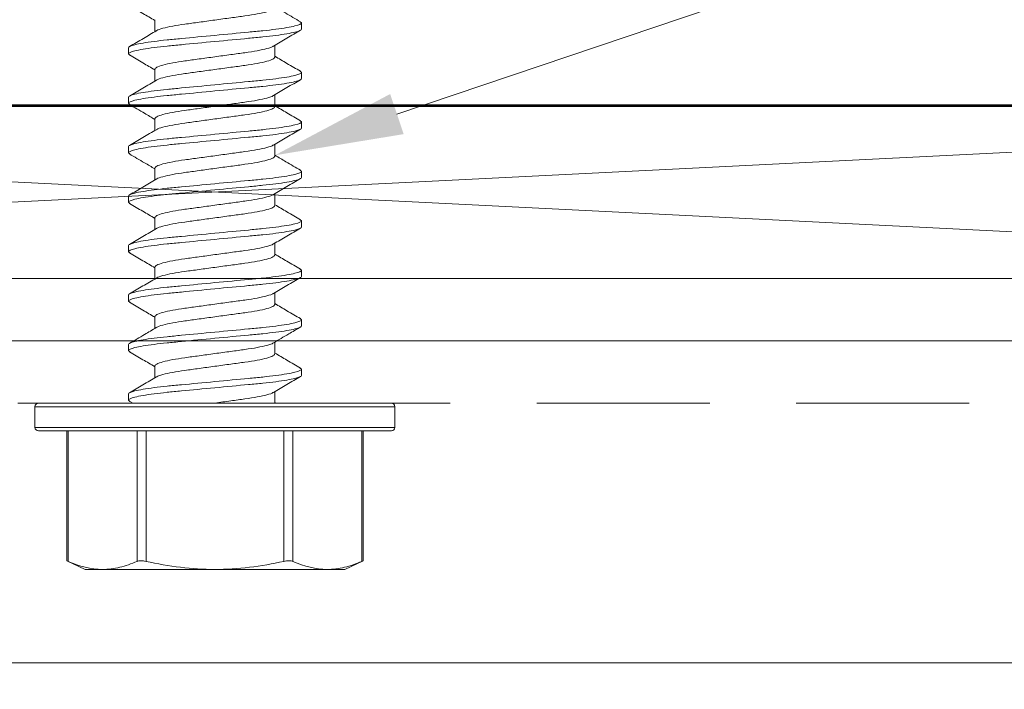
# Model space of a CAD drawing. Units: inches. Extents: x -240 to 1167, y -110 to 173.
# Drawn here: x 1158 to 1160, y 119 to 120 of the extents above; entities that cross this region are included whole.
import ezdxf
from ezdxf import colors
from ezdxf.entities.mleader import LeaderData, LeaderLine
from ezdxf.math import Vec2, Vec3

# ---------------------------------------------------------------- set-up
doc = ezdxf.new("R2010")
doc.units = ezdxf.units.IN
doc.header["$MEASUREMENT"] = 0
doc.linetypes.add('HIDDEN', pattern=[0.375, 0.25, -0.125])
for name, color, linetype, lineweight in [('001 DAW-DIMENSION', 7, 'Continuous', 13), ('004 DAW-HIDDEN', 53, 'HIDDEN', 9), ('005 DAW-COLATERAL METERIAL', 9, 'Continuous', 9), ('006 DAW-SECTION DETAILS', 3, 'Continuous', 35), ('007 DAW-MATERIAL BEYOND', 9, 'Continuous', 0), ('100 DAW-BORDER', 8, 'Continuous', 53)]:
    doc.layers.add(name, color=color, linetype=linetype, lineweight=lineweight)
doc.styles.add('DAW-SMALL', font='arial.ttf', dxfattribs={"width": 0.85, "height": 0.09375})

# ---------------------------------------------------------------- blocks, each defined once
blk = doc.blocks.new('CAULK JOINT')
at = {"layer": '005 DAW-COLATERAL METERIAL'}
for p, q in [((-2.496, 0.25), (2.496, 0)), ((2.496, 0.25), (-2.496, 0))]:
    blk.add_line(p, q, dxfattribs=at)
blk.add_lwpolyline([(2.496, 0.25), (-2.496, 0.25), (-2.496, 0), (2.496, 0)], close=True, dxfattribs=at)

msp = doc.modelspace()

# ---------------------------------------------------------------- linework, layer by layer
at = {"layer": '004 DAW-HIDDEN'}
msp.add_line((1155.59, 119.82), (1161.41, 119.82), dxfattribs=at)
at = {"layer": '007 DAW-MATERIAL BEYOND'}
for p, q in [((1158.4132783, 120.3738), (1158.4132783, 120.3566214)), ((1158.6232105, 120.370705), (1158.625, 120.369085)), ((1158.625, 120.369085), (1158.625, 120.360185)), ((1158.375, 120.32447), (1158.375, 120.33337)), ((1158.5867217, 120.319755), (1158.5867217, 120.336923)), ((1158.375, 120.32447), (1158.3768189, 120.3228233)), ((1158.4132783, 120.30237), (1158.4132783, 120.285202)), ((1158.6231781, 120.2993044), (1158.625, 120.297655)), ((1158.625, 120.297655), (1158.625, 120.288755)), ((1158.375, 120.25304), (1158.375, 120.26194)), ((1158.5867217, 120.248325), (1158.5867217, 120.2654935)), ((1158.375, 120.25304), (1158.3768241, 120.2513886)), ((1158.4132783, 120.23094), (1158.4132783, 120.2137717)), ((1158.6231649, 120.2278864), (1158.625, 120.226225)), ((1158.625, 120.226225), (1158.625, 120.217325)), ((1158.375, 120.18161), (1158.375, 120.19051)), ((1158.5867217, 120.176895), (1158.5867217, 120.194063)), ((1158.375, 120.18161), (1158.3767877, 120.1799916)), ((1158.4132783, 120.15951), (1158.4132783, 120.1423407)), ((1158.6232213, 120.1564053), (1158.625, 120.154795)), ((1158.625, 120.154795), (1158.625, 120.145895)), ((1158.375, 120.11018), (1158.375, 120.11908)), ((1158.5867217, 120.105465), (1158.5867217, 120.1226333)), ((1158.375, 120.11018), (1158.3768368, 120.1085172)), ((1158.4132783, 120.08808), (1158.4132783, 120.070912)), ((1158.6231874, 120.085006), (1158.625, 120.083365)), ((1158.625, 120.083365), (1158.625, 120.074465)), ((1158.375, 120.03875), (1158.375, 120.04765)), ((1158.5867217, 120.034035), (1158.5867217, 120.051203)), ((1158.375, 120.03875), (1158.3768151, 120.0371068)), ((1158.4132783, 120.01665), (1158.4132783, 119.9994815)), ((1158.6231639, 120.0135972), (1158.625, 120.011935)), ((1158.625, 120.011935), (1158.625, 120.003035)), ((1158.375, 119.96732), (1158.375, 119.97622)), ((1158.5867217, 119.962605), (1158.5867217, 119.9797738)), ((1158.375, 119.96732), (1158.3768148, 119.9656771)), ((1158.4132783, 119.94522), (1158.4132783, 119.9280503)), ((1158.6232159, 119.9421202), (1158.625, 119.940505)), ((1158.625, 119.940505), (1158.625, 119.931605)), ((1158.375, 119.89589), (1158.375, 119.90479)), ((1158.5867217, 119.891175), (1158.5867217, 119.9083426)), ((1158.375, 119.89589), (1158.3767979, 119.8942624)), ((1158.4132783, 119.87379), (1158.4132783, 119.856622)), ((1158.6231883, 119.8707151), (1158.625, 119.869075)), ((1158.625, 119.869075), (1158.625, 119.860175)), ((1158.375, 119.82446), (1158.375, 119.83336)), ((1158.5867217, 119.82), (1158.5867217, 119.8369132)), ((1158.245, 119.82), (1158.5, 119.82)), ((1158.375, 119.82446), (1158.3771689, 119.8225342)), ((1158.3769689, 119.8225435), (1158.3815792, 119.8198424)), ((1158.5, 119.82), (1158.755, 119.82)), ((1158.5882056, 119.8200301), (1158.5867217, 119.8209043)), ((1158.24, 119.815), (1158.24, 119.785)), ((1158.5, 119.815), (1158.24, 119.815)), ((1158.76, 119.815), (1158.5, 119.815)), ((1158.76, 119.785), (1158.76, 119.815)), ((1158.24, 119.785), (1158.5, 119.785)), ((1158.5, 119.78), (1158.245, 119.78)), ((1158.2858142, 119.78), (1158.2858142, 119.5923713)), ((1158.2878238, 119.78), (1158.2878238, 119.5915685)), ((1158.3874167, 119.5915685), (1158.3874167, 119.78)), ((1158.4004071, 119.78), (1158.4004071, 119.5915685)), ((1158.5, 119.785), (1158.76, 119.785)), ((1158.755, 119.78), (1158.5, 119.78)), ((1158.5995929, 119.5915685), (1158.5995929, 119.78)), ((1158.6125833, 119.78), (1158.6125833, 119.5915685)), ((1158.7121762, 119.5915685), (1158.7121762, 119.78)), ((1158.7141858, 119.5923713), (1158.7141858, 119.78)), ((1158.2858142, 119.5924438), (1158.3125, 119.58)), ((1158.6875, 119.58), (1158.7141858, 119.5924438)), ((1158.3125, 119.58), (1158.3376202, 119.58)), ((1158.5, 119.58), (1158.3376202, 119.58)), ((1158.5, 119.58), (1158.6623798, 119.58)), ((1158.6623798, 119.58), (1158.6875, 119.58))]:
    msp.add_line(p, q, dxfattribs=at)
msp.add_lwpolyline([(1155.5, 113.8799523), (1155.5, 120), (1161.5, 120), (1161.5, 113.8799523)], dxfattribs=at)
msp.add_lwpolyline([(1155.59, 119.91), (1161.41, 119.91), (1161.41, 119.82), (1161.035, 119.445), (1155.965, 119.445), (1155.59, 119.82)], close=True, dxfattribs=at)
for centre, start, end in [((1158.245, 119.815), 90, 180), ((1158.755, 119.815), 0, 90), ((1158.245, 119.785), 180, 270), ((1158.755, 119.785), 270, 0)]:
    msp.add_arc(centre, 0.005, start, end, dxfattribs=at)
for points, knots in [([(1158.3764626, 120.3942578), (1158.3829764, 120.3904514), (1158.3952634, 120.3832714), (1158.4075196, 120.3760372), (1158.4132783, 120.3726381)], [0, 0, 0, 0, 0.530140217, 1, 1, 1, 1]), ([(1158.5867217, 120.391185), (1158.5861644, 120.3902621), (1158.5850295, 120.3883827), (1158.5759224, 120.3852325), (1158.5619579, 120.3820823), (1158.5438374, 120.37928), (1158.5228228, 120.3764777), (1158.5000013, 120.3733276), (1158.4771719, 120.3701771), (1158.4561804, 120.3673758), (1158.437975, 120.3645698), (1158.4243381, 120.3614336), (1158.4167768, 120.3590885), (1158.4157719, 120.3579541), (1158.4156249, 120.3577881)], [0, 0, 0, 0, 0.08774399, 0.178693065, 0.269642139, 0.357386129, 0.445130119, 0.536079194, 0.627028268, 0.714772258, 0.802516248, 0.893465323, 0.984414397, 1, 1, 1, 1]), ([(1158.6236087, 120.3706852), (1158.616306, 120.3749537), (1158.6039962, 120.3821488), (1158.5917166, 120.3893973), (1158.5867217, 120.3923457)], [0, 0, 0, 0, 0.593239804, 1, 1, 1, 1]), ([(1158.625, 120.369085), (1158.625, 120.3677962), (1158.6219578, 120.366294), (1158.6092862, 120.3631467), (1158.59967, 120.3615104), (1158.5821411, 120.359243), (1158.5758024, 120.3585181), (1158.5625819, 120.3571638), (1158.5557138, 120.3565337), (1158.5334432, 120.3544126), (1158.5167468, 120.3528225), (1158.4832532, 120.3496325), (1158.4665568, 120.3480424), (1158.4442862, 120.3459213), (1158.4374181, 120.3452912), (1158.4241976, 120.3439369), (1158.4178589, 120.343212), (1158.40033, 120.3409446), (1158.3907138, 120.3393083), (1158.3780422, 120.336161), (1158.375, 120.3346588), (1158.375, 120.33337)], [0, 0, 0, 0, 0.125, 0.125, 0.25, 0.25, 0.3125, 0.3125, 0.375, 0.375, 0.5, 0.5, 0.625, 0.625, 0.6875, 0.6875, 0.75, 0.75, 0.875, 0.875, 1, 1, 1, 1]), ([(1158.625, 120.360185), (1158.625, 120.3588962), (1158.6219578, 120.357394), (1158.6092862, 120.3542467), (1158.59967, 120.3526104), (1158.5821411, 120.350343), (1158.5758024, 120.3496181), (1158.5625819, 120.3482638), (1158.5557138, 120.3476337), (1158.5334432, 120.3455126), (1158.5167468, 120.3439225), (1158.4832532, 120.3407325), (1158.4665568, 120.3391424), (1158.4442862, 120.3370213), (1158.4374181, 120.3363912), (1158.4241976, 120.3350369), (1158.4178589, 120.334312), (1158.40033, 120.3320446), (1158.3907138, 120.3304083), (1158.3780422, 120.327261), (1158.375, 120.3257588), (1158.375, 120.32447)], [0, 0, 0, 0, 0.125, 0.125, 0.25, 0.25, 0.3125, 0.3125, 0.375, 0.375, 0.5, 0.5, 0.625, 0.625, 0.6875, 0.6875, 0.75, 0.75, 0.875, 0.875, 1, 1, 1, 1]), ([(1158.4152678, 120.3578022), (1158.412243, 120.356005), (1158.4061424, 120.3523801), (1158.3965452, 120.3467117), (1158.3864148, 120.3408031), (1158.379842, 120.3369786), (1158.3764418, 120.3350001)], [0, 0, 0, 0, 0.237703617, 0.479408869, 0.730696061, 1, 1, 1, 1]), ([(1158.5845574, 120.3356475), (1158.5910323, 120.3394698), (1158.6040122, 120.3471324), (1158.6170207, 120.3547345), (1158.6235401, 120.3585443)], [0, 0, 0, 0, 0.498837826, 1, 1, 1, 1]), ([(1158.5842455, 120.3356389), (1158.5841325, 120.3355152), (1158.583133, 120.3344218), (1158.5756354, 120.3321203), (1158.5620318, 120.3289855), (1158.5438178, 120.3261792), (1158.5228286, 120.3233779), (1158.4999985, 120.3202274), (1158.4771772, 120.3170773), (1158.4561626, 120.314275), (1158.4380421, 120.3114727), (1158.4240776, 120.3083225), (1158.4149705, 120.3051723), (1158.4138356, 120.3032929), (1158.4132783, 120.30237)], [0, 0, 0, 0, 0.011647934, 0.102960806, 0.194273678, 0.282368645, 0.370463612, 0.461776483, 0.553089355, 0.641184322, 0.729279289, 0.820592161, 0.911905033, 1, 1, 1, 1]), ([(1158.3764368, 120.3228429), (1158.3829552, 120.3190337), (1158.3952484, 120.31185), (1158.4075157, 120.3046094), (1158.4132783, 120.301208)], [0, 0, 0, 0, 0.530242588, 1, 1, 1, 1]), ([(1158.5867217, 120.319755), (1158.5861644, 120.3188321), (1158.5850295, 120.3169527), (1158.5759224, 120.3138025), (1158.5619579, 120.3106523), (1158.5438374, 120.30785), (1158.5228228, 120.3050477), (1158.5000015, 120.3018976), (1158.4771715, 120.2987471), (1158.4561819, 120.2959458), (1158.4379692, 120.2931396), (1158.4243608, 120.2900045), (1158.4168545, 120.287697), (1158.4158543, 120.2865978), (1158.4157364, 120.2864682)], [0, 0, 0, 0, 0.088045778, 0.179307664, 0.270569551, 0.358615329, 0.446661107, 0.537922993, 0.62918488, 0.717230658, 0.805276436, 0.896538322, 0.987800209, 1, 1, 1, 1]), ([(1158.6235577, 120.2992853), (1158.6170555, 120.3030854), (1158.6047594, 120.3102716), (1158.5924988, 120.3175069), (1158.5867217, 120.3209161)], [0, 0, 0, 0, 0.528799465, 1, 1, 1, 1]), ([(1158.625, 120.297655), (1158.625, 120.2963662), (1158.6219578, 120.294864), (1158.6092862, 120.2917167), (1158.59967, 120.2900804), (1158.5821411, 120.287813), (1158.5758024, 120.2870881), (1158.5625819, 120.2857338), (1158.5557138, 120.2851037), (1158.5334432, 120.2829826), (1158.5167468, 120.2813925), (1158.4832532, 120.2782025), (1158.4665568, 120.2766124), (1158.4442862, 120.2744913), (1158.4374181, 120.2738612), (1158.4241976, 120.2725069), (1158.4178589, 120.271782), (1158.40033, 120.2695146), (1158.3907138, 120.2678783), (1158.3780422, 120.264731), (1158.375, 120.2632288), (1158.375, 120.26194)], [0, 0, 0, 0, 0.125, 0.125, 0.25, 0.25, 0.3125, 0.3125, 0.375, 0.375, 0.5, 0.5, 0.625, 0.625, 0.6875, 0.6875, 0.75, 0.75, 0.875, 0.875, 1, 1, 1, 1]), ([(1158.625, 120.288755), (1158.625, 120.2874662), (1158.6219578, 120.285964), (1158.6092862, 120.2828167), (1158.59967, 120.2811804), (1158.5821411, 120.278913), (1158.5758024, 120.2781881), (1158.5625819, 120.2768338), (1158.5557138, 120.2762037), (1158.5334432, 120.2740826), (1158.5167468, 120.2724925), (1158.4832532, 120.2693025), (1158.4665568, 120.2677124), (1158.4442862, 120.2655913), (1158.4374181, 120.2649612), (1158.4241976, 120.2636069), (1158.4178589, 120.262882), (1158.40033, 120.2606146), (1158.3907138, 120.2589783), (1158.3780422, 120.255831), (1158.375, 120.2543288), (1158.375, 120.25304)], [0, 0, 0, 0, 0.125, 0.125, 0.25, 0.25, 0.3125, 0.3125, 0.375, 0.375, 0.5, 0.5, 0.625, 0.625, 0.6875, 0.6875, 0.75, 0.75, 0.875, 0.875, 1, 1, 1, 1]), ([(1158.4154111, 120.2864589), (1158.4089367, 120.2826371), (1158.3959579, 120.2749758), (1158.3829518, 120.2673747), (1158.3764338, 120.2635654)], [0, 0, 0, 0, 0.498846296, 1, 1, 1, 1]), ([(1158.5846524, 120.2642742), (1158.5911169, 120.2680896), (1158.6040734, 120.2757367), (1158.6170628, 120.2833286), (1158.6235713, 120.2871326)], [0, 0, 0, 0, 0.498940086, 1, 1, 1, 1]), ([(1158.5843001, 120.2642628), (1158.5841725, 120.2641213), (1158.5831708, 120.2630106), (1158.5756468, 120.2606908), (1158.5620288, 120.2575553), (1158.5438186, 120.2547492), (1158.5228284, 120.2519479), (1158.4999986, 120.2487974), (1158.4771772, 120.2456473), (1158.4561626, 120.242845), (1158.4380421, 120.2400427), (1158.4240776, 120.2368925), (1158.4149705, 120.2337423), (1158.4138356, 120.2318629), (1158.4132783, 120.23094)], [0, 0, 0, 0, 0.013310944, 0.104470172, 0.1956294, 0.283576138, 0.371522875, 0.462682103, 0.553841331, 0.641788069, 0.729734806, 0.820894034, 0.912053262, 1, 1, 1, 1]), ([(1158.3764467, 120.2514071), (1158.383737, 120.2471459), (1158.3960309, 120.23996), (1158.4082892, 120.2327246), (1158.4132783, 120.2297798)], [0, 0, 0, 0, 0.592998192, 1, 1, 1, 1]), ([(1158.5867217, 120.248325), (1158.5861644, 120.2474021), (1158.5850295, 120.2455227), (1158.5759224, 120.2423725), (1158.5619579, 120.2392223), (1158.5438374, 120.23642), (1158.5228228, 120.2336177), (1158.5000014, 120.2304676), (1158.4771716, 120.2273171), (1158.4561816, 120.2245158), (1158.4379705, 120.2217096), (1158.4243557, 120.2185743), (1158.4168378, 120.2162586), (1158.4158365, 120.2151518), (1158.4157122, 120.2150143)], [0, 0, 0, 0, 0.08798006, 0.179173829, 0.270367597, 0.358347657, 0.446327718, 0.537521486, 0.628715254, 0.716695314, 0.804675375, 0.895869143, 0.987062911, 1, 1, 1, 1]), ([(1158.6235372, 120.2278673), (1158.6170185, 120.2316764), (1158.6047331, 120.2388552), (1158.5924754, 120.2460907), (1158.5867217, 120.249487)], [0, 0, 0, 0, 0.530597966, 1, 1, 1, 1]), ([(1158.625, 120.226225), (1158.625, 120.2249362), (1158.6219578, 120.223434), (1158.6092862, 120.2202867), (1158.59967, 120.2186504), (1158.5821411, 120.216383), (1158.5758024, 120.2156581), (1158.5625819, 120.2143038), (1158.5557138, 120.2136737), (1158.5334432, 120.2115526), (1158.5167468, 120.2099625), (1158.4832532, 120.2067725), (1158.4665568, 120.2051824), (1158.4442862, 120.2030613), (1158.4374181, 120.2024312), (1158.4241976, 120.2010769), (1158.4178589, 120.200352), (1158.40033, 120.1980846), (1158.3907138, 120.1964483), (1158.3780422, 120.193301), (1158.375, 120.1917988), (1158.375, 120.19051)], [0, 0, 0, 0, 0.125, 0.125, 0.25, 0.25, 0.3125, 0.3125, 0.375, 0.375, 0.5, 0.5, 0.625, 0.625, 0.6875, 0.6875, 0.75, 0.75, 0.875, 0.875, 1, 1, 1, 1]), ([(1158.625, 120.217325), (1158.625, 120.2160362), (1158.6219578, 120.214534), (1158.6092862, 120.2113867), (1158.59967, 120.2097504), (1158.5821411, 120.207483), (1158.5758024, 120.2067581), (1158.5625819, 120.2054038), (1158.5557138, 120.2047737), (1158.5334432, 120.2026526), (1158.5167468, 120.2010625), (1158.4832532, 120.1978725), (1158.4665568, 120.1962824), (1158.4442862, 120.1941613), (1158.4374181, 120.1935312), (1158.4241976, 120.1921769), (1158.4178589, 120.191452), (1158.40033, 120.1891846), (1158.3907138, 120.1875483), (1158.3780422, 120.184401), (1158.375, 120.1828988), (1158.375, 120.18161)], [0, 0, 0, 0, 0.125, 0.125, 0.25, 0.25, 0.3125, 0.3125, 0.375, 0.375, 0.5, 0.5, 0.625, 0.625, 0.6875, 0.6875, 0.75, 0.75, 0.875, 0.875, 1, 1, 1, 1]), ([(1158.4153687, 120.2150035), (1158.4089028, 120.211187), (1158.395943, 120.2035376), (1158.3829505, 120.1959441), (1158.3764403, 120.1921392)], [0, 0, 0, 0, 0.498924837, 1, 1, 1, 1]), ([(1158.5845852, 120.1928039), (1158.591064, 120.1966283), (1158.6040527, 120.2042952), (1158.6170647, 120.2119), (1158.6235862, 120.2157114)], [0, 0, 0, 0, 0.498807345, 1, 1, 1, 1]), ([(1158.5842617, 120.1927949), (1158.5841443, 120.1926659), (1158.5831442, 120.1915674), (1158.5756388, 120.1892605), (1158.5620309, 120.1861254), (1158.5438181, 120.1833192), (1158.5228285, 120.1805179), (1158.4999985, 120.1773674), (1158.4771772, 120.1742173), (1158.4561626, 120.171415), (1158.4380421, 120.1686127), (1158.4240776, 120.1654625), (1158.4149705, 120.1623123), (1158.4138356, 120.1604329), (1158.4132783, 120.15951)], [0, 0, 0, 0, 0.012141504, 0.103408775, 0.194676046, 0.28272702, 0.370777994, 0.462045265, 0.553312536, 0.64136351, 0.729414484, 0.820681755, 0.911949026, 1, 1, 1, 1]), ([(1158.3763884, 120.1800115), (1158.3836923, 120.1757423), (1158.3960029, 120.1685467), (1158.4082838, 120.1612974), (1158.4132783, 120.1583492)], [0, 0, 0, 0, 0.59330654, 1, 1, 1, 1]), ([(1158.5867217, 120.176895), (1158.5861644, 120.1759721), (1158.5850295, 120.1740927), (1158.5759224, 120.1709425), (1158.5619579, 120.1677923), (1158.5438374, 120.16499), (1158.5228228, 120.1621877), (1158.5000014, 120.1590376), (1158.4771718, 120.1558871), (1158.456181, 120.1530858), (1158.4379728, 120.1502797), (1158.4243469, 120.1471439), (1158.4168079, 120.1448138), (1158.4158049, 120.1436934), (1158.4156692, 120.1435419)], [0, 0, 0, 0, 0.087863787, 0.178937034, 0.270010282, 0.357874068, 0.445737855, 0.536811103, 0.62788435, 0.715748137, 0.803611924, 0.894685171, 0.985758419, 1, 1, 1, 1]), ([(1158.6236258, 120.156385), (1158.616623, 120.1604781), (1158.6043085, 120.1676759), (1158.5920215, 120.1749281), (1158.5867217, 120.1780562)], [0, 0, 0, 0, 0.568669138, 1, 1, 1, 1]), ([(1158.625, 120.154795), (1158.625, 120.1535062), (1158.6219578, 120.152004), (1158.6092862, 120.1488567), (1158.59967, 120.1472204), (1158.5821411, 120.144953), (1158.5758024, 120.1442281), (1158.5625819, 120.1428738), (1158.5557138, 120.1422437), (1158.5334432, 120.1401226), (1158.5167468, 120.1385325), (1158.4832532, 120.1353425), (1158.4665568, 120.1337524), (1158.4442862, 120.1316313), (1158.4374181, 120.1310012), (1158.4241976, 120.1296469), (1158.4178589, 120.128922), (1158.40033, 120.1266546), (1158.3907138, 120.1250183), (1158.3780422, 120.121871), (1158.375, 120.1203688), (1158.375, 120.11908)], [0, 0, 0, 0, 0.125, 0.125, 0.25, 0.25, 0.3125, 0.3125, 0.375, 0.375, 0.5, 0.5, 0.625, 0.625, 0.6875, 0.6875, 0.75, 0.75, 0.875, 0.875, 1, 1, 1, 1]), ([(1158.625, 120.145895), (1158.625, 120.1446062), (1158.6219578, 120.143104), (1158.6092862, 120.1399567), (1158.59967, 120.1383204), (1158.5821411, 120.136053), (1158.5758024, 120.1353281), (1158.5625819, 120.1339738), (1158.5557138, 120.1333437), (1158.5334432, 120.1312226), (1158.5167468, 120.1296325), (1158.4832532, 120.1264425), (1158.4665568, 120.1248524), (1158.4442862, 120.1227313), (1158.4374181, 120.1221012), (1158.4241976, 120.1207469), (1158.4178589, 120.120022), (1158.40033, 120.1177546), (1158.3907138, 120.1161183), (1158.3780422, 120.112971), (1158.375, 120.1114688), (1158.375, 120.11018)], [0, 0, 0, 0, 0.125, 0.125, 0.25, 0.25, 0.3125, 0.3125, 0.375, 0.375, 0.5, 0.5, 0.625, 0.625, 0.6875, 0.6875, 0.75, 0.75, 0.875, 0.875, 1, 1, 1, 1]), ([(1158.4152949, 120.1435289), (1158.4088405, 120.1397199), (1158.3959066, 120.1320871), (1158.3829339, 120.1245047), (1158.376435, 120.1207061)], [0, 0, 0, 0, 0.499032356, 1, 1, 1, 1]), ([(1158.5846318, 120.1214018), (1158.5910978, 120.1252183), (1158.6040576, 120.1328678), (1158.6170501, 120.1404613), (1158.6235603, 120.1442662)], [0, 0, 0, 0, 0.498924641, 1, 1, 1, 1]), ([(1158.5842882, 120.121391), (1158.5841637, 120.1212534), (1158.5831624, 120.1201465), (1158.5756443, 120.1178307), (1158.5620295, 120.1146954), (1158.5438184, 120.1118892), (1158.5228284, 120.1090879), (1158.4999986, 120.1059374), (1158.4771772, 120.1027873), (1158.4561626, 120.099985), (1158.4380421, 120.0971827), (1158.4240776, 120.0940325), (1158.4149705, 120.0908823), (1158.4138356, 120.0890029), (1158.4132783, 120.08808)], [0, 0, 0, 0, 0.012946236, 0.104139159, 0.195332082, 0.283311327, 0.371290573, 0.462483496, 0.553676419, 0.641655664, 0.729634909, 0.820827832, 0.912020755, 1, 1, 1, 1]), ([(1158.3764655, 120.1085361), (1158.3829819, 120.1047283), (1158.3952672, 120.0975495), (1158.4075232, 120.0903151), (1158.4132783, 120.086918)], [0, 0, 0, 0, 0.530418567, 1, 1, 1, 1]), ([(1158.5867217, 120.105465), (1158.5861644, 120.1045421), (1158.5850295, 120.1026627), (1158.5759224, 120.0995125), (1158.5619579, 120.0963623), (1158.5438374, 120.09356), (1158.5228228, 120.0907577), (1158.5000015, 120.0876076), (1158.4771715, 120.0844571), (1158.4561821, 120.0816558), (1158.4379686, 120.0788496), (1158.424363, 120.0757146), (1158.4168619, 120.0734106), (1158.4158621, 120.0723149), (1158.415747, 120.0721887)], [0, 0, 0, 0, 0.088074623, 0.179366407, 0.270658192, 0.358732814, 0.446807437, 0.538099222, 0.629391006, 0.717465629, 0.805540252, 0.896832036, 0.988123821, 1, 1, 1, 1]), ([(1158.6235729, 120.0849865), (1158.6170642, 120.0887903), (1158.6047652, 120.095978), (1158.5924973, 120.103218), (1158.5867217, 120.1066265)], [0, 0, 0, 0, 0.529207773, 1, 1, 1, 1]), ([(1158.625, 120.083365), (1158.625, 120.0820762), (1158.6219578, 120.080574), (1158.6092862, 120.0774267), (1158.59967, 120.0757904), (1158.5821411, 120.073523), (1158.5758024, 120.0727981), (1158.5625819, 120.0714438), (1158.5557138, 120.0708137), (1158.5334432, 120.0686926), (1158.5167468, 120.0671025), (1158.4832532, 120.0639125), (1158.4665568, 120.0623224), (1158.4442862, 120.0602013), (1158.4374181, 120.0595712), (1158.4241976, 120.0582169), (1158.4178589, 120.057492), (1158.40033, 120.0552246), (1158.3907138, 120.0535883), (1158.3780422, 120.050441), (1158.375, 120.0489388), (1158.375, 120.04765)], [0, 0, 0, 0, 0.125, 0.125, 0.25, 0.25, 0.3125, 0.3125, 0.375, 0.375, 0.5, 0.5, 0.625, 0.625, 0.6875, 0.6875, 0.75, 0.75, 0.875, 0.875, 1, 1, 1, 1]), ([(1158.625, 120.074465), (1158.625, 120.0731762), (1158.6219578, 120.071674), (1158.6092862, 120.0685267), (1158.59967, 120.0668904), (1158.5821411, 120.064623), (1158.5758024, 120.0638981), (1158.5625819, 120.0625438), (1158.5557138, 120.0619137), (1158.5334432, 120.0597926), (1158.5167468, 120.0582025), (1158.4832532, 120.0550125), (1158.4665568, 120.0534224), (1158.4442862, 120.0513013), (1158.4374181, 120.0506712), (1158.4241976, 120.0493169), (1158.4178589, 120.048592), (1158.40033, 120.0463246), (1158.3907138, 120.0446883), (1158.3780422, 120.041541), (1158.375, 120.0400388), (1158.375, 120.03875)], [0, 0, 0, 0, 0.125, 0.125, 0.25, 0.25, 0.3125, 0.3125, 0.375, 0.375, 0.5, 0.5, 0.625, 0.625, 0.6875, 0.6875, 0.75, 0.75, 0.875, 0.875, 1, 1, 1, 1]), ([(1158.4154297, 120.0721799), (1158.4089539, 120.0683571), (1158.3959722, 120.0606938), (1158.3829633, 120.0530913), (1158.3764437, 120.0492812)], [0, 0, 0, 0, 0.498832353, 1, 1, 1, 1]), ([(1158.5845605, 120.0499293), (1158.5910361, 120.0537521), (1158.6040176, 120.0614155), (1158.6170268, 120.069018), (1158.6235467, 120.0728282)], [0, 0, 0, 0, 0.498832237, 1, 1, 1, 1]), ([(1158.5842474, 120.0499207), (1158.5841338, 120.0497964), (1158.5831343, 120.0487024), (1158.5756358, 120.0464003), (1158.5620317, 120.0432655), (1158.5438178, 120.0404592), (1158.5228286, 120.0376579), (1158.4999985, 120.0345074), (1158.4771772, 120.0313573), (1158.4561626, 120.028555), (1158.4380421, 120.0257527), (1158.4240776, 120.0226025), (1158.4149705, 120.0194523), (1158.4138356, 120.0175729), (1158.4132783, 120.01665)], [0, 0, 0, 0, 0.01170431, 0.103011973, 0.194319636, 0.282409578, 0.37049952, 0.461807184, 0.553114847, 0.641204789, 0.729294731, 0.820602395, 0.911910058, 1, 1, 1, 1]), ([(1158.3764307, 120.0371264), (1158.3829471, 120.0333184), (1158.3952428, 120.026133), (1158.4075117, 120.0188917), (1158.4132783, 120.0154881)], [0, 0, 0, 0, 0.529976779, 1, 1, 1, 1]), ([(1158.5867217, 120.034035), (1158.5861644, 120.0331121), (1158.5850295, 120.0312327), (1158.5759224, 120.0280825), (1158.5619579, 120.0249323), (1158.5438374, 120.02213), (1158.5228228, 120.0193277), (1158.5000014, 120.0161776), (1158.4771716, 120.0130271), (1158.4561814, 120.0102258), (1158.4379712, 120.0074197), (1158.4243531, 120.0042842), (1158.4168288, 120.0019642), (1158.4158271, 120.0008533), (1158.4156993, 120.0007116)], [0, 0, 0, 0, 0.087945156, 0.179102745, 0.270260333, 0.358205489, 0.446150645, 0.537308234, 0.628465822, 0.716410978, 0.804356134, 0.895513723, 0.986671312, 1, 1, 1, 1]), ([(1158.6235356, 120.0135783), (1158.6170194, 120.0173859), (1158.6047337, 120.024565), (1158.5924774, 120.0317995), (1158.5867217, 120.035197)], [0, 0, 0, 0, 0.530382852, 1, 1, 1, 1]), ([(1158.625, 120.011935), (1158.625, 120.0106462), (1158.6219578, 120.009144), (1158.6092862, 120.0059967), (1158.59967, 120.0043604), (1158.5821411, 120.002093), (1158.5758024, 120.0013681), (1158.5625819, 120.0000138), (1158.5557138, 119.9993837), (1158.5334432, 119.9972626), (1158.5167468, 119.9956725), (1158.4832532, 119.9924825), (1158.4665568, 119.9908924), (1158.4442862, 119.9887713), (1158.4374181, 119.9881412), (1158.4241976, 119.9867869), (1158.4178589, 119.986062), (1158.40033, 119.9837946), (1158.3907138, 119.9821583), (1158.3780422, 119.979011), (1158.375, 119.9775088), (1158.375, 119.97622)], [0, 0, 0, 0, 0.125, 0.125, 0.25, 0.25, 0.3125, 0.3125, 0.375, 0.375, 0.5, 0.5, 0.625, 0.625, 0.6875, 0.6875, 0.75, 0.75, 0.875, 0.875, 1, 1, 1, 1]), ([(1158.625, 120.003035), (1158.625, 120.0017462), (1158.6219578, 120.000244), (1158.6092862, 119.9970967), (1158.59967, 119.9954604), (1158.5821411, 119.993193), (1158.5758024, 119.9924681), (1158.5625819, 119.9911138), (1158.5557138, 119.9904837), (1158.5334432, 119.9883626), (1158.5167468, 119.9867725), (1158.4832532, 119.9835825), (1158.4665568, 119.9819924), (1158.4442862, 119.9798713), (1158.4374181, 119.9792412), (1158.4241976, 119.9778869), (1158.4178589, 119.977162), (1158.40033, 119.9748946), (1158.3907138, 119.9732583), (1158.3780422, 119.970111), (1158.375, 119.9686088), (1158.375, 119.96732)], [0, 0, 0, 0, 0.125, 0.125, 0.25, 0.25, 0.3125, 0.3125, 0.375, 0.375, 0.5, 0.5, 0.625, 0.625, 0.6875, 0.6875, 0.75, 0.75, 0.875, 0.875, 1, 1, 1, 1]), ([(1158.5846736, 119.978567), (1158.5911326, 119.982379), (1158.604077, 119.9900186), (1158.6170579, 119.9976056), (1158.6235614, 120.0014068)], [0, 0, 0, 0, 0.498988744, 1, 1, 1, 1]), ([(1158.4153468, 120.0007003), (1158.4088804, 119.9968838), (1158.3959199, 119.9892345), (1158.3829281, 119.9816411), (1158.3764182, 119.9778362)], [0, 0, 0, 0, 0.498924819, 1, 1, 1, 1]), ([(1158.5843123, 119.9785549), (1158.5841815, 119.9784094), (1158.5831792, 119.9772948), (1158.5756493, 119.9749709), (1158.5620282, 119.9718353), (1158.5438188, 119.9690292), (1158.5228283, 119.9662279), (1158.4999986, 119.9630774), (1158.4771772, 119.9599273), (1158.4561626, 119.957125), (1158.4380421, 119.9543227), (1158.4240776, 119.9511725), (1158.4149705, 119.9480223), (1158.4138356, 119.9461429), (1158.4132783, 119.94522)], [0, 0, 0, 0, 0.013681259, 0.104806274, 0.195931289, 0.283845019, 0.371758749, 0.462883764, 0.554008779, 0.641922509, 0.72983624, 0.820961255, 0.91208627, 1, 1, 1, 1]), ([(1158.3764309, 119.9656963), (1158.3829303, 119.9618978), (1158.3952306, 119.9547089), (1158.4074945, 119.9474722), (1158.4132783, 119.9440593)], [0, 0, 0, 0, 0.528391726, 1, 1, 1, 1]), ([(1158.5867217, 119.962605), (1158.5861644, 119.9616821), (1158.5850295, 119.9598027), (1158.5759224, 119.9566525), (1158.5619579, 119.9535023), (1158.5438374, 119.9507), (1158.5228228, 119.9478977), (1158.5000014, 119.9447476), (1158.4771717, 119.9415971), (1158.456181, 119.9387958), (1158.4379726, 119.9359897), (1158.4243477, 119.932854), (1158.4168104, 119.9305251), (1158.4158075, 119.9294058), (1158.4156728, 119.9292554)], [0, 0, 0, 0, 0.087873422, 0.178956657, 0.270039892, 0.357913315, 0.445786737, 0.536869972, 0.627953207, 0.715826629, 0.803700052, 0.894783287, 0.985866522, 1, 1, 1, 1]), ([(1158.6236185, 119.9420994), (1158.6170968, 119.9459109), (1158.6047884, 119.9531044), (1158.5924993, 119.9603571), (1158.5867217, 119.9637669)], [0, 0, 0, 0, 0.529858306, 1, 1, 1, 1]), ([(1158.625, 119.940505), (1158.625, 119.9392162), (1158.6219578, 119.937714), (1158.6092862, 119.9345667), (1158.59967, 119.9329304), (1158.5821411, 119.930663), (1158.5758024, 119.9299381), (1158.5625819, 119.9285838), (1158.5557138, 119.9279537), (1158.5334432, 119.9258326), (1158.5167468, 119.9242425), (1158.4832532, 119.9210525), (1158.4665568, 119.9194624), (1158.4442862, 119.9173413), (1158.4374181, 119.9167112), (1158.4241976, 119.9153569), (1158.4178589, 119.914632), (1158.40033, 119.9123646), (1158.3907138, 119.9107283), (1158.3780422, 119.907581), (1158.375, 119.9060788), (1158.375, 119.90479)], [0, 0, 0, 0, 0.125, 0.125, 0.25, 0.25, 0.3125, 0.3125, 0.375, 0.375, 0.5, 0.5, 0.625, 0.625, 0.6875, 0.6875, 0.75, 0.75, 0.875, 0.875, 1, 1, 1, 1]), ([(1158.625, 119.931605), (1158.625, 119.9303162), (1158.6219578, 119.928814), (1158.6092862, 119.9256667), (1158.59967, 119.9240304), (1158.5821411, 119.921763), (1158.5758024, 119.9210381), (1158.5625819, 119.9196838), (1158.5557138, 119.9190537), (1158.5334432, 119.9169326), (1158.5167468, 119.9153425), (1158.4832532, 119.9121525), (1158.4665568, 119.9105624), (1158.4442862, 119.9084413), (1158.4374181, 119.9078112), (1158.4241976, 119.9064569), (1158.4178589, 119.905732), (1158.40033, 119.9034646), (1158.3907138, 119.9018283), (1158.3780422, 119.898681), (1158.375, 119.8971788), (1158.375, 119.89589)], [0, 0, 0, 0, 0.125, 0.125, 0.25, 0.25, 0.3125, 0.3125, 0.375, 0.375, 0.5, 0.5, 0.625, 0.625, 0.6875, 0.6875, 0.75, 0.75, 0.875, 0.875, 1, 1, 1, 1]), ([(1158.5846225, 119.9071062), (1158.5919309, 119.9114183), (1158.604922, 119.9190831), (1158.617935, 119.9266889), (1158.6236273, 119.9300159)], [0, 0, 0, 0, 0.562568453, 1, 1, 1, 1]), ([(1158.4153007, 119.9292424), (1158.4096398, 119.9259007), (1158.3967102, 119.9182683), (1158.3837424, 119.9106877), (1158.3764522, 119.9064261)], [0, 0, 0, 0, 0.437822434, 1, 1, 1, 1]), ([(1158.5842896, 119.9071024), (1158.5841647, 119.9069643), (1158.5831634, 119.905857), (1158.5756446, 119.9035407), (1158.5620294, 119.9004054), (1158.5438184, 119.8975992), (1158.5228284, 119.8947979), (1158.4999986, 119.8916474), (1158.4771772, 119.8884973), (1158.4561626, 119.885695), (1158.4380421, 119.8828927), (1158.4240776, 119.8797425), (1158.4149705, 119.8765923), (1158.4138356, 119.8747129), (1158.4132783, 119.87379)], [0, 0, 0, 0, 0.012988935, 0.104177913, 0.195366891, 0.28334233, 0.37131777, 0.462506748, 0.553695726, 0.641671165, 0.729646604, 0.820835583, 0.912024561, 1, 1, 1, 1]), ([(1158.3764036, 119.8942824), (1158.3829141, 119.8904774), (1158.3952195, 119.8832857), (1158.4074967, 119.8760405), (1158.4132783, 119.8726286)], [0, 0, 0, 0, 0.5290785, 1, 1, 1, 1]), ([(1158.5867217, 119.891175), (1158.5861644, 119.8902521), (1158.5850295, 119.8883727), (1158.5759224, 119.8852225), (1158.5619579, 119.8820723), (1158.5438374, 119.87927), (1158.5228228, 119.8764677), (1158.5000015, 119.8733176), (1158.4771714, 119.8701671), (1158.4561822, 119.8673658), (1158.4379683, 119.8645595), (1158.4243643, 119.8614247), (1158.416866, 119.8591227), (1158.4158665, 119.8580288), (1158.415753, 119.8579047)], [0, 0, 0, 0, 0.088091037, 0.179399835, 0.270708634, 0.358799671, 0.446890708, 0.538199506, 0.629508304, 0.717599341, 0.805690378, 0.896999177, 0.988307975, 1, 1, 1, 1]), ([(1158.6235746, 119.8706954), (1158.6170607, 119.8745022), (1158.6047627, 119.8816891), (1158.5924926, 119.8889308), (1158.5867217, 119.8923368)], [0, 0, 0, 0, 0.529678456, 1, 1, 1, 1]), ([(1158.625, 119.869075), (1158.625, 119.8677862), (1158.6219578, 119.866284), (1158.6092862, 119.8631367), (1158.59967, 119.8615004), (1158.5821411, 119.859233), (1158.5758024, 119.8585081), (1158.5625819, 119.8571538), (1158.5557138, 119.8565237), (1158.5334432, 119.8544026), (1158.5167468, 119.8528125), (1158.4832532, 119.8496225), (1158.4665568, 119.8480324), (1158.4442862, 119.8459113), (1158.4374181, 119.8452812), (1158.4241976, 119.8439269), (1158.4178589, 119.843202), (1158.40033, 119.8409346), (1158.3907138, 119.8392983), (1158.3780422, 119.836151), (1158.375, 119.8346488), (1158.375, 119.83336)], [0, 0, 0, 0, 0.125, 0.125, 0.25, 0.25, 0.3125, 0.3125, 0.375, 0.375, 0.5, 0.5, 0.625, 0.625, 0.6875, 0.6875, 0.75, 0.75, 0.875, 0.875, 1, 1, 1, 1]), ([(1158.625, 119.860175), (1158.625, 119.8588862), (1158.6219578, 119.857384), (1158.6092862, 119.8542367), (1158.59967, 119.8526004), (1158.5821411, 119.850333), (1158.5758024, 119.8496081), (1158.5625819, 119.8482538), (1158.5557138, 119.8476237), (1158.5334432, 119.8455026), (1158.5167468, 119.8439125), (1158.4832532, 119.8407225), (1158.4665568, 119.8391324), (1158.4442862, 119.8370113), (1158.4374181, 119.8363812), (1158.4241976, 119.8350269), (1158.4178589, 119.834302), (1158.40033, 119.8320346), (1158.3907138, 119.8303983), (1158.3780422, 119.827251), (1158.375, 119.8257488), (1158.375, 119.82446)], [0, 0, 0, 0, 0.125, 0.125, 0.25, 0.25, 0.3125, 0.3125, 0.375, 0.375, 0.5, 0.5, 0.625, 0.625, 0.6875, 0.6875, 0.75, 0.75, 0.875, 0.875, 1, 1, 1, 1]), ([(1158.4154402, 119.8578961), (1158.4089646, 119.8540733), (1158.395983, 119.8464099), (1158.3829736, 119.8388072), (1158.3764538, 119.8349971)], [0, 0, 0, 0, 0.498831811, 1, 1, 1, 1]), ([(1158.5846128, 119.8356704), (1158.591079, 119.8394873), (1158.6040394, 119.8471375), (1158.6170334, 119.8547316), (1158.6235444, 119.8585369)], [0, 0, 0, 0, 0.498919591, 1, 1, 1, 1]), ([(1158.5842771, 119.8356601), (1158.5841556, 119.8355261), (1158.5831548, 119.8344227), (1158.5756418, 119.8321105), (1158.5620308, 119.8289757), (1158.5438157, 119.8261682), (1158.5228381, 119.8233716), (1158.5071464, 119.8211983), (1158.4989437, 119.8200725), (1158.4984156, 119.82)], [0, 0, 0, 0, 0.026910408, 0.221593522, 0.416276637, 0.604099035, 0.791921433, 0.986604548, 1, 1, 1, 1]), ([(1158.2878238, 119.5915685), (1158.2871214, 119.5918747), (1158.2859522, 119.5923844), (1158.2859733, 119.5923749), (1158.2859818, 119.5923711)], [0, 0, 0, 0, 0.600673581, 1, 1, 1, 1]), ([(1158.3376202, 119.58), (1158.3459067, 119.58), (1158.3542274, 119.5810416), (1158.370932, 119.5850496), (1158.3792054, 119.5879762), (1158.3874167, 119.5915685)], [0, 0, 0, 0, 0.5, 0.5, 1, 1, 1, 1]), ([(1158.4004071, 119.5915685), (1158.3978074, 119.5921372), (1158.395193, 119.592443), (1158.3906404, 119.5924447), (1158.3887168, 119.5921373), (1158.3874167, 119.5915685)], [0, 0, 0, 0, 0.5, 0.5, 1, 1, 1, 1]), ([(1158.5, 119.58), (1158.4833688, 119.58), (1158.4667183, 119.5810485), (1158.4333825, 119.58505), (1158.4167307, 119.5879978), (1158.4004071, 119.5915685)], [0, 0, 0, 0, 0.5, 0.5, 1, 1, 1, 1]), ([(1158.5995929, 119.5915685), (1158.5831648, 119.587975), (1158.566504, 119.5850343), (1158.5332789, 119.5810503), (1158.5166491, 119.58), (1158.5, 119.58)], [0, 0, 0, 0, 0.5, 0.5, 1, 1, 1, 1]), ([(1158.6125833, 119.5915685), (1158.6112835, 119.5921372), (1158.6093769, 119.592443), (1158.6048282, 119.5924447), (1158.6021931, 119.5921373), (1158.5995929, 119.5915685)], [0, 0, 0, 0, 0.5, 0.5, 1, 1, 1, 1]), ([(1158.6623798, 119.58), (1158.6706662, 119.58), (1158.6789869, 119.5810416), (1158.6956915, 119.5850496), (1158.7039649, 119.5879762), (1158.7121762, 119.5915685)], [0, 0, 0, 0, 0.5, 0.5, 1, 1, 1, 1]), ([(1158.7140182, 119.5923711), (1158.7140648, 119.5923913), (1158.7142467, 119.5924702), (1158.7133846, 119.5920966), (1158.7124294, 119.5916791), (1158.7121762, 119.5915685)], [0, 0, 0, 0, 0.201528454, 0.788392566, 1, 1, 1, 1])]:
    msp.add_open_spline(points, degree=3, knots=knots, dxfattribs=at)
for points in [[(1158.2878238, 119.5915685), (1158.3043122, 119.5843551), (1158.3208947, 119.58), (1158.3376202, 119.58)], [(1158.6125833, 119.5915685), (1158.6290718, 119.5843551), (1158.6456542, 119.58), (1158.6623798, 119.58)]]:
    msp.add_open_spline(points, degree=3, dxfattribs=at)
at = {"layer": '100 DAW-BORDER'}
msp.add_line((1155.3648646, 120.25), (1161.6031009, 120.25), dxfattribs=at)

# ---------------------------------------------------------------- block references
at = {"layer": '006 DAW-SECTION DETAILS'}
msp.add_blockref('CAULK JOINT', (1158.500375, 120), dxfattribs=at)

# ---------------------------------------------------------------- leaders
at = {"layer": '001 DAW-DIMENSION'}
ml = msp.add_multileader_mtext('Standard', dxfattribs=at)
ml.set_content('\\A1;{\\H1x;SHIMS, CAULK, ANCHORS,\\P(BY INSTALLER)}', color=256, style='DAW-SMALL')
ml.set_leader_properties(color=256, linetype='Continuous', lineweight=5)
ml.build(insert=Vec2(0, 0))
ml.multileader.update_dxf_attribs({"dogleg_length": 0.0625, "arrow_head_size": 0.186, "scale": 2})
ctx = ml.context
ctx.base_point, ctx.scale, ctx.char_height, ctx.arrow_head_size, ctx.landing_gap_size, ctx.plane_origin = Vec3(1161.8206501, 121.2271988), 2, 0.1875, 0.186, 0.186, Vec3(1159.36525, 121.5431089)
notes = []
notes.append((ctx, [(0, (1, 1, 0), (1161.6956501, 121.2271988), (1, 0), 0.125, [(0, [(1158.5867217, 120.1780562)], 0, [])])]))
ctx.mtext.insert, ctx.mtext.flow_direction = Vec3(1162.0066501, 121.348511), 5
for ctx, leaders in notes:
    for number, flags, end, landing, length, lines in leaders:
        leader = LeaderData()
        leader.index, (leader.has_last_leader_line, leader.has_dogleg_vector, leader.attachment_direction) = number, flags
        leader.last_leader_point, leader.dogleg_vector, leader.dogleg_length = Vec3(end), Vec3(landing), length
        for number, points, colour, breaks in lines:
            line = LeaderLine()
            line.index, line.vertices, line.color, line.breaks = number, Vec3.list(points), colors.encode_raw_color(colour), breaks
            leader.lines.append(line)
        ctx.leaders.append(leader)

doc.saveas('drawing.dxf')
